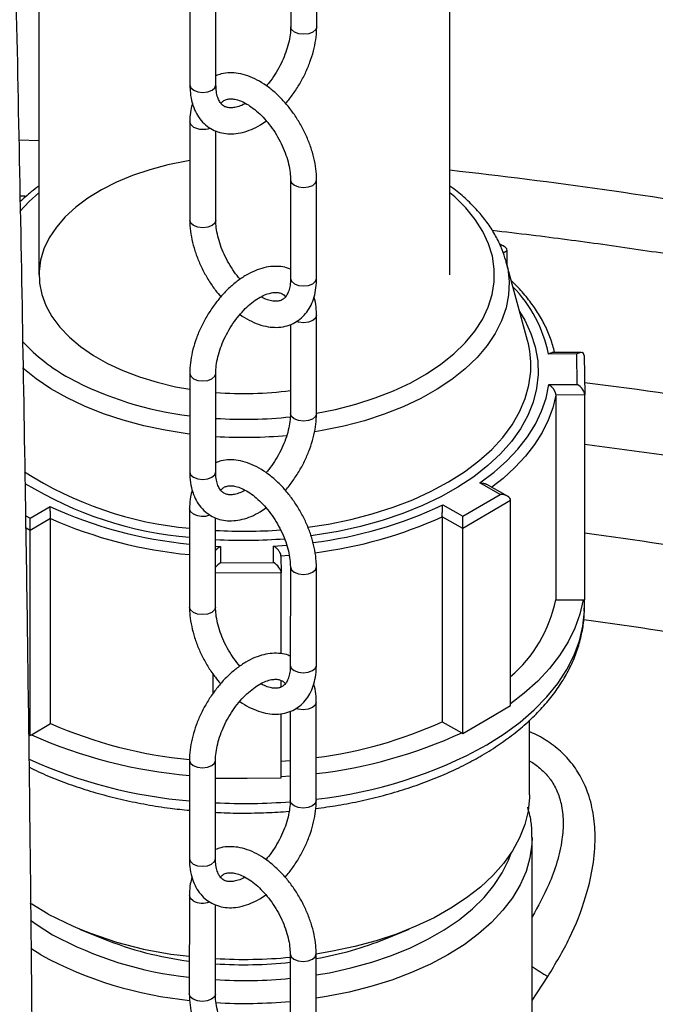
# Model space of a CAD drawing. Units: millimetres. Extents: x 0 to 1277, y 0 to 297.
# Drawn here: x 102 to 108, y 156 to 165 of the extents above; entities that cross this region are included whole.
import ezdxf

# ---------------------------------------------------------------- set-up
doc = ezdxf.new("R2010")
doc.units = ezdxf.units.MM
doc.linetypes.add('SLD-Sólida', pattern=[0])

msp = doc.modelspace()

# ---------------------------------------------------------------- linework, layer by layer
at = {"color": 7, "linetype": 'SLD-Sólida', "lineweight": 25}
for p, q in [((105.8138, 162.4754), (105.8138, 195.7125)), ((102.0638, 179.0988), (102.0638, 162.4754)), ((104.5979, 164.74), (104.5985, 165.6379)), ((104.3609, 165.5549), (104.3604, 164.7401)), ((103.4417, 165.1075), (103.4412, 164.2096)), ((103.6787, 164.2094), (103.6792, 165.1074)), ((103.4406, 163.8732), (103.4401, 162.9752)), ((103.6776, 162.9751), (103.6781, 163.7899)), ((104.3599, 163.3418), (104.3593, 162.4439)), ((104.5968, 162.4437), (104.5974, 163.3417)), ((106.3071, 162.7359), (106.2653, 162.7597)), ((106.3357, 162.5616), (106.3357, 162.6965)), ((106.5206, 161.8779), (106.3245, 162.6029)), ((104.5957, 161.2094), (104.5963, 162.1073)), ((104.3587, 162.0244), (104.3582, 161.2095)), ((106.9706, 161.7552), (106.7119, 161.754)), ((107.0097, 161.7679), (106.7475, 161.7666)), ((106.9745, 161.4757), (106.9706, 161.7552)), ((107.0383, 161.7392), (107.0433, 161.381)), ((103.4395, 161.5769), (103.439, 160.679)), ((103.6765, 160.6788), (103.677, 161.5768)), ((106.7158, 161.4745), (106.9745, 161.4757)), ((107.0433, 161.381), (106.7782, 161.3798)), ((106.7782, 161.3798), (106.7782, 159.5093)), ((107.0433, 159.5105), (107.0433, 161.381)), ((106.271, 160.4725), (106.0866, 160.5772)), ((106.3389, 160.4567), (106.1514, 160.5632)), ((105.9315, 160.2733), (106.271, 160.4725)), ((106.3674, 160.4173), (105.9323, 160.162)), ((106.3674, 158.5468), (106.3674, 160.4173)), ((101.9833, 160.255), (102.1648, 160.3614)), ((103.4384, 160.3426), (103.4379, 159.4446)), ((105.7471, 160.3781), (105.9315, 160.2733)), ((102.17, 160.2527), (101.9841, 160.1436)), ((102.17, 158.3822), (102.17, 160.2527)), ((103.6754, 159.4445), (103.6759, 160.2593)), ((105.7433, 160.2693), (105.7433, 158.3988)), ((105.9323, 160.162), (105.7433, 160.2693)), ((101.9841, 158.2731), (101.9841, 160.1436)), ((105.9323, 158.2915), (105.9323, 160.162)), ((103.7191, 159.9982), (103.7212, 159.8488)), ((104.2052, 159.8511), (104.2031, 160.0004)), ((103.7212, 159.8488), (104.2052, 159.8511)), ((104.2718, 159.9094), (104.2739, 159.7564)), ((104.2739, 159.0194), (104.2739, 159.7564)), ((104.3577, 159.8112), (104.3571, 158.9133)), ((104.5946, 158.9131), (104.5952, 159.8111)), ((106.7782, 159.5093), (107.0277, 159.5104)), ((107.0277, 159.5104), (107.0433, 159.5105)), ((107.0409, 159.4432), (107.0409, 159.5105)), ((107.0408, 159.436), (107.0409, 159.4432)), ((103.6514, 158.8356), (103.6514, 158.6569)), ((103.6535, 158.6598), (103.6535, 158.8325)), ((104.2739, 158.7163), (104.2739, 158.7754)), ((104.3565, 158.4938), (104.356, 157.6789)), ((104.5935, 157.6788), (104.5941, 158.5768)), ((106.1499, 158.4191), (106.3674, 158.5468)), ((104.2739, 157.8859), (104.2739, 158.4724)), ((105.9323, 158.2915), (106.1499, 158.4191)), ((106.5388, 157.7309), (106.5388, 158.4119)), ((101.995, 158.2795), (102.17, 158.3822)), ((105.7433, 158.3988), (105.9212, 158.2978)), ((101.9727, 158.2796), (101.9841, 158.2731)), ((101.9841, 158.2731), (101.995, 158.2795)), ((105.9212, 158.2978), (105.9323, 158.2915)), ((103.4373, 158.0463), (103.4368, 157.1484)), ((103.6743, 157.1482), (103.6748, 158.0462)), ((104.2718, 158.0389), (104.3562, 158.0454)), ((103.6747, 157.8831), (103.9637, 157.8844)), ((103.9637, 157.8844), (104.2739, 157.8859)), ((104.3562, 157.9007), (104.2738, 157.8949)), ((106.5638, 155.7479), (106.5638, 157.343)), ((103.4362, 156.812), (103.4357, 155.914)), ((103.6732, 155.9139), (103.6737, 156.7287)), ((102.435, 156.5065), (102.6518, 156.4177)), ((105.2257, 156.4177), (105.4426, 156.5065)), ((104.3555, 156.2807), (104.3549, 155.3827)), ((104.5924, 155.3826), (104.593, 156.2805))]:
    msp.add_line(p, q, dxfattribs=at)
at = {"color": 8, "linetype": 'SLD-Sólida', "lineweight": 25}
for p, q in [((102.0638, 163.6988), (101.8836, 163.7044)), ((106.3357, 162.6965), (106.3002, 162.6757)), ((101.9444, 160.2771), (101.9833, 160.255)), ((101.9841, 160.1436), (101.9461, 160.1652)), ((103.6757, 160.0004), (103.7191, 159.9982)), ((104.2031, 160.0004), (104.3242, 160.0086)), ((104.3471, 159.9151), (104.2718, 159.9094)), ((104.2739, 159.7564), (103.6756, 159.7536)), ((102.0826, 156.2715), (101.9896, 156.328)), ((106.5638, 155.8537), (106.7064, 156.0732))]:
    msp.add_line(p, q, dxfattribs=at)
at = {"color": 8, "linetype": 'SLD-Sólida', "lineweight": 25, "flags": 128}
for points in [[(104.5979, 164.7399), (104.5889, 164.7138), (104.5631, 164.6915), (104.5246, 164.6767), (104.4791, 164.6715), (104.4337, 164.6767), (104.3952, 164.6916), (104.3694, 164.7139), (104.3604, 164.7401), (104.3604, 164.7404)], [(103.4412, 164.2096), (103.4412, 164.2095), (103.4502, 164.1833), (103.4759, 164.161), (103.5145, 164.1461), (103.5599, 164.1409), (103.6054, 164.1461), (103.6439, 164.1609), (103.6696, 164.1832), (103.6787, 164.2094)], [(103.4754, 163.8246), (103.4497, 163.8469), (103.4406, 163.8731), (103.4406, 163.8732)], [(104.3599, 163.3417), (104.3689, 163.3156), (104.3946, 163.2933)], [(104.3946, 163.2933), (104.4332, 163.2784), (104.4786, 163.2732), (104.5241, 163.2784), (104.5626, 163.2932), (104.5883, 163.3155), (104.5974, 163.3417), (104.5974, 163.3417)], [(102.0638, 163.2257), (101.975, 163.1457), (101.8891, 163.0537)], [(104.5957, 161.2141), (104.7703, 161.2489), (104.9548, 161.2962), (105.1314, 161.3526), (105.2986, 161.4179), (105.4552, 161.4914), (105.5999, 161.5726), (105.7316, 161.6609), (105.8493, 161.7555), (105.952, 161.8558), (106.039, 161.961), (106.1095, 162.0701), (106.1631, 162.1825), (106.1992, 162.2971), (106.2176, 162.4131), (106.2182, 162.5297), (106.201, 162.6457), (106.1661, 162.7605), (106.1137, 162.873), (106.0443, 162.9824), (105.9585, 163.0879), (105.8568, 163.1885), (105.8138, 163.2257)], [(103.4748, 162.9267), (103.4491, 162.9489), (103.4401, 162.9752), (103.4401, 162.9752)], [(103.6776, 162.9751), (103.6776, 162.9751), (103.6685, 162.9488), (103.6428, 162.9266), (103.6043, 162.9118), (103.5588, 162.9065), (103.5134, 162.9118), (103.4748, 162.9267)], [(106.3245, 162.6029), (106.3401, 162.5337), (106.353, 162.414), (106.3479, 162.2941), (106.3251, 162.1749), (106.2845, 162.0572), (106.2266, 161.942), (106.1518, 161.8302), (106.0606, 161.7224), (105.9536, 161.6196), (105.8318, 161.5224), (105.6959, 161.4317), (105.547, 161.348), (105.3862, 161.272), (105.2147, 161.2043), (105.0338, 161.1454), (104.8447, 161.0957), (104.649, 161.0555), (104.5797, 161.0438)], [(104.3593, 162.4439), (104.3593, 162.4439), (104.3683, 162.4176), (104.3941, 162.3953)], [(104.3941, 162.3953), (104.4326, 162.3805), (104.4781, 162.3752), (104.5235, 162.3804), (104.562, 162.3953), (104.5878, 162.4175), (104.5968, 162.4437)], [(104.5963, 162.1073), (104.5872, 162.0811), (104.5615, 162.0589), (104.523, 162.044), (104.4775, 162.0388), (104.4321, 162.0441), (104.4108, 162.0507)], [(106.4489, 162.143), (106.4958, 162.0642), (106.5526, 161.9423), (106.5921, 161.8182), (106.6138, 161.6926), (106.6178, 161.5665), (106.604, 161.4405), (106.5724, 161.3156), (106.5233, 161.1927), (106.457, 161.0724), (106.3739, 160.9557), (106.2747, 160.8432), (106.1599, 160.7359), (106.0303, 160.6342), (105.8868, 160.539), (105.7303, 160.4509), (105.5619, 160.3704), (105.3827, 160.2981), (105.1939, 160.2345), (104.9967, 160.18), (104.7925, 160.135), (104.5826, 160.0997), (104.5461, 160.0946)], [(103.4392, 161.024), (103.4168, 161.0268), (103.2161, 161.0577), (103.0207, 161.0985), (102.8321, 161.1489), (102.6517, 161.2084), (102.4808, 161.2766), (102.3208, 161.3531), (102.1727, 161.4372), (102.0377, 161.5284), (101.9167, 161.6259), (101.9149, 161.6275)], [(103.4395, 161.5767), (103.4486, 161.5506), (103.4743, 161.5284), (103.5128, 161.5135), (103.5583, 161.5083), (103.6037, 161.5135), (103.6422, 161.5283), (103.668, 161.5506), (103.677, 161.5766)], [(104.5177, 160.1741), (104.7045, 160.2028), (104.9082, 160.2443), (105.1053, 160.2953), (105.2944, 160.3555), (105.4743, 160.4245), (105.6436, 160.5019), (105.8013, 160.5871), (105.9463, 160.6795), (106.0776, 160.7785), (106.1943, 160.8834), (106.2955, 160.9935), (106.3807, 161.1081), (106.4492, 161.2264), (106.5005, 161.3475), (106.5344, 161.4706), (106.5505, 161.5949), (106.5515, 161.6174)], [(106.7782, 161.3798), (106.7507, 161.264), (106.709, 161.1496), (106.6534, 161.0373), (106.5841, 160.9275), (106.5016, 160.8208), (106.4061, 160.7177), (106.2982, 160.6188), (106.1962, 160.5377)], [(104.5957, 161.2094), (104.5867, 161.1832), (104.5609, 161.1609), (104.5224, 161.1461), (104.477, 161.1409), (104.4315, 161.1461), (104.393, 161.161), (104.3672, 161.1833), (104.3582, 161.2095), (104.3582, 161.2098)], [(103.439, 160.679), (103.439, 160.6789), (103.448, 160.6527), (103.4738, 160.6304), (103.5123, 160.6155), (103.5577, 160.6103), (103.6032, 160.6155), (103.6417, 160.6304), (103.6674, 160.6526), (103.6765, 160.6788)], [(103.4732, 160.294), (103.4475, 160.3163), (103.4384, 160.3426), (103.4384, 160.3426)], [(104.3577, 159.8111), (104.3667, 159.785), (104.3925, 159.7627)], [(104.3925, 159.7627), (104.431, 159.7478), (104.4764, 159.7426), (104.5219, 159.7478), (104.5604, 159.7626), (104.5861, 159.7849), (104.5952, 159.8111), (104.5952, 159.8111)], [(103.4727, 159.3961), (103.4469, 159.4183), (103.4379, 159.4446), (103.4379, 159.4446)], [(103.6754, 159.4445), (103.6754, 159.4445), (103.6663, 159.4183), (103.6406, 159.396), (103.6021, 159.3812), (103.5566, 159.376), (103.5112, 159.3812), (103.4727, 159.3961)], [(106.1499, 158.1872), (106.3081, 158.2873), (106.4527, 158.394), (106.583, 158.5068), (106.6981, 158.6249), (106.7974, 158.7477), (106.8803, 158.8745), (106.9464, 159.0046), (106.9952, 159.1372), (107.0266, 159.2715), (107.0402, 159.4068), (107.0408, 159.436)], [(104.3571, 158.9133), (104.3571, 158.9133), (104.3662, 158.887), (104.3919, 158.8648)], [(104.3919, 158.8648), (104.4304, 158.8499), (104.4759, 158.8446), (104.5213, 158.8498), (104.5598, 158.8647), (104.5856, 158.8869), (104.5946, 158.9131)], [(104.5941, 158.5767), (104.585, 158.5505), (104.5593, 158.5283), (104.5208, 158.5134), (104.4753, 158.5082), (104.4299, 158.5135), (104.4086, 158.5201)], [(103.4373, 158.0461), (103.4464, 158.0201), (103.4721, 157.9978), (103.5106, 157.9829), (103.5561, 157.9777), (103.6015, 157.9829), (103.6401, 157.9977), (103.6658, 158.02), (103.6748, 158.046)], [(104.5935, 157.6788), (104.5845, 157.6526), (104.5587, 157.6303), (104.5202, 157.6155), (104.4748, 157.6103), (104.4293, 157.6155), (104.3908, 157.6304), (104.3651, 157.6527), (104.356, 157.6789), (104.356, 157.6792)], [(106.5638, 157.3411), (106.5615, 157.2804), (106.5436, 157.1556), (106.5079, 157.032), (106.4546, 156.9106), (106.3842, 156.7922), (106.297, 156.6775), (106.1938, 156.5673), (106.0751, 156.4625), (105.9419, 156.3636), (105.7949, 156.2715), (105.6353, 156.1867), (105.4641, 156.1097), (105.2825, 156.0412), (105.0917, 155.9816), (104.893, 155.9313), (104.6878, 155.8906), (104.5927, 155.8754)], [(103.4368, 157.1484), (103.4368, 157.1484), (103.4458, 157.1221), (103.4716, 157.0998), (103.5101, 157.085), (103.5555, 157.0797), (103.601, 157.0849), (103.6395, 157.0998), (103.6652, 157.122), (103.6743, 157.1482)], [(104.5929, 156.0875), (104.7136, 156.1085), (104.9101, 156.1514), (105.0997, 156.2036), (105.2809, 156.265), (105.4524, 156.3351), (105.613, 156.4132), (105.7616, 156.499), (105.897, 156.5917), (106.0183, 156.6907), (106.1246, 156.7953), (106.2152, 156.9047), (106.2894, 157.0182), (106.3466, 157.1349), (106.3706, 157.1999)], [(103.471, 156.7634), (103.4453, 156.7857), (103.4362, 156.812), (103.4362, 156.812)], [(101.986, 156.5877), (102.0466, 156.5445), (102.1887, 156.4552)], [(104.3555, 156.2805), (104.3645, 156.2544), (104.3903, 156.2321)], [(104.3903, 156.2321), (104.4288, 156.2172), (104.4742, 156.212), (104.5197, 156.2172), (104.5582, 156.232), (104.5839, 156.2543), (104.593, 156.2805), (104.593, 156.2805)], [(103.4705, 155.8655), (103.4447, 155.8878), (103.4357, 155.914), (103.4357, 155.914)], [(103.6732, 155.9139), (103.6732, 155.9139), (103.6641, 155.8877), (103.6384, 155.8654), (103.5999, 155.8506), (103.5544, 155.8454), (103.509, 155.8506), (103.4705, 155.8655)]]:
    msp.add_lwpolyline(points, dxfattribs=at)
at = {"color": 7, "linetype": 'SLD-Sólida', "lineweight": 25, "flags": 128}
for points in [[(103.4404, 163.5188), (103.4099, 163.5138), (103.2388, 163.4795), (103.0742, 163.4358), (102.9176, 163.3831), (102.7707, 163.322), (102.6346, 163.2529), (102.5107, 163.1766), (102.4001, 163.0938), (102.3039, 163.0052), (102.2229, 162.9116), (102.158, 162.814), (102.1097, 162.7132), (102.0785, 162.6102), (102.0646, 162.5059), (102.0683, 162.4013), (102.0894, 162.2975), (102.1278, 162.1952), (102.183, 162.0956), (102.2547, 161.9996), (102.3421, 161.908), (102.4444, 161.8217), (102.5607, 161.7415), (102.6898, 161.6681), (102.8306, 161.6023), (102.9818, 161.5446), (103.1418, 161.4957), (103.3093, 161.4558), (103.4394, 161.4321)], [(106.0866, 160.5772), (106.2158, 160.6749), (106.3317, 160.778), (106.4336, 160.8858), (106.521, 160.9979), (106.5932, 161.1135), (106.65, 161.2319), (106.691, 161.3525), (106.7158, 161.4745)], [(107.0277, 159.5104), (106.9986, 159.3806), (106.9531, 159.2523), (106.8915, 159.1263), (106.8142, 159.0032), (106.7214, 158.8837), (106.6138, 158.7684), (106.4919, 158.658), (106.3674, 158.5611)], [(106.5388, 157.7309), (106.5384, 157.7067), (106.5261, 157.5828), (106.4961, 157.46), (106.4486, 157.339), (106.384, 157.2207), (106.3026, 157.1059), (106.2051, 156.9953), (106.0922, 156.8898), (105.9645, 156.79), (105.823, 156.6966), (105.6686, 156.6103), (105.5024, 156.5317), (105.3255, 156.4613), (105.1392, 156.3995), (104.9446, 156.3468), (104.7432, 156.3036), (104.593, 156.2782)], [(102.1472, 156.6431), (101.9977, 156.7323), (101.9844, 156.7409)]]:
    msp.add_lwpolyline(points, dxfattribs=at)
at = {"color": 8, "linetype": 'SLD-Sólida', "lineweight": 25}
for centre, radius, start, end in [((103.5601, 163.9903), 0.186, 242.91239, 290.35823), ((100.7168, 117.455), 46.2568, 80.15649, 83.67379), ((105.5267, 161.5205), 1.208, 11.14206, 44.50671), ((103.144, 163.0046), 1.6744, 222.75954, 241.25075), ((103.8063, 164.279), 3.1104, 241.84404, 263.22336), ((100.8234, 112.1091), 49.7724, 79.26607, 82.82306), ((103.9386, 165.0885), 3.9302, 266.18047, 276.14063), ((103.9387, 165.1564), 4.1626, 266.39127, 275.33985), ((100.8336, 112.2883), 49.0348, 79.31778, 82.72471), ((103.7318, 163.4865), 3.3349, 237.32297, 264.95125), ((103.7332, 163.522), 3.453, 238.64597, 265.10082), ((103.8248, 163.9999), 3.9993, 245.47556, 264.45319), ((103.5579, 160.4597), 0.186, 242.91239, 290.35823), ((104.1012, 163.8337), 3.8276, 276.94446, 295.46765), ((103.8079, 163.9573), 4.0505, 246.14828, 264.76229), ((104.0745, 163.9488), 4.0403, 277.24591, 294.39652), ((103.9387, 164.6517), 4.515, 266.6619, 274.16794), ((100.843, 113.8688), 46.663, 78.9027, 82.3644), ((103.9387, 164.6815), 4.6271, 266.74243, 274.51594), ((100.8776, 114.7314), 45.0205, 78.57201, 82.13928), ((104.1465, 161.7967), 4.1282, 276.21621, 299.03069), ((103.8091, 162.0999), 4.4396, 245.6001, 265.19397), ((103.9387, 163.0072), 5.3548, 267.17286, 274.48074), ((103.5557, 156.9291), 0.186, 242.91239, 290.35823), ((103.7919, 159.4044), 3.3568, 241.4705, 263.90965), ((103.7848, 159.4013), 3.5627, 241.46036, 264.40071), ((110.0048, 161.421), 6.2832, 236.79308, 238.3346), ((103.9387, 160.2979), 4.2612, 266.42836, 275.61076), ((103.9387, 160.3535), 4.5258, 266.69583, 275.28069)]:
    msp.add_arc(centre, radius, start, end, dxfattribs=at)
at = {"color": 7, "linetype": 'SLD-Sólida', "lineweight": 25}
for centre, radius, start, end in [((105.662, 161.6442), 0.8898, 358.27605, 15.23117), ((103.9385, 164.6133), 3.2203, 265.34069, 277.49098), ((105.5344, 159.7695), 1.2707, 310.96204, 348.18398), ((103.8283, 162.1655), 4.1308, 246.331, 264.56546), ((104.0988, 161.9937), 3.9532, 277.19234, 294.58221), ((103.8214, 162.3835), 4.4921, 246.00957, 265.09425), ((104.0831, 162.2906), 4.3956, 276.67091, 294.7197), ((103.773, 159.737), 3.495, 242.27855, 264.46515), ((103.8321, 159.3543), 3.165, 248.10381, 262.80726), ((103.8392, 159.3817), 3.193, 248.16869, 262.74237), ((104.0584, 159.3209), 3.1291, 279.8362, 291.9032), ((104.0666, 159.292), 3.0992, 279.77767, 291.96173), ((103.9387, 160.7103), 4.4804, 266.60506, 275.33727), ((103.9386, 160.0108), 3.8298, 266.02831, 276.24811), ((103.9386, 160.013), 3.832, 266.03129, 276.24512)]:
    msp.add_arc(centre, radius, start, end, dxfattribs=at)
for centre, major_axis, ratio, start_param, end_param in [((106.2392, 162.6961), (0.0964, 0.0007), 0.577382, 6.279162, 7.481704), ((106.9706, 161.6995), (0.0599, 0.061), 0.515249, 5.799806, 7.370602), ((106.9745, 161.4201), (0.0612, -0.0601), 0.520058, 0.471999, 2.042795), ((106.271, 160.4168), (0.0964, 0.0007), 0.577382, 6.279162, 7.849958), ((101.9833, 160.1993), (-0.0005, 0.0787), 0.006969, 3.92704, 5.497836), ((105.9315, 160.2176), (-0.0005, 0.0787), 0.006969, 3.92704, 5.497836), ((103.7212, 159.7932), (0.0599, 0.061), 0.515249, 1.087417, 1.826587), ((104.2052, 159.7954), (0.0612, -0.0601), 0.520058, 0.471999, 2.042795)]:
    msp.add_ellipse(centre, major_axis=major_axis, ratio=ratio, start_param=start_param, end_param=end_param, dxfattribs=at)
for points, knots in [([(102.0282, 148.8011), (102.0282, 149.1009), (102.0282, 149.6853), (102.0281, 150.5379), (102.0267, 151.342), (102.0244, 152.0972), (102.0215, 152.8038), (102.0181, 153.4624), (102.0144, 154.0585), (102.0106, 154.5951), (102.0068, 155.0749), (102.003, 155.5158), (101.9993, 155.9183), (101.9957, 156.291), (101.9889, 156.9533), (101.9778, 157.9262), (101.9606, 159.2215), (101.9298, 161.2769), (101.8789, 164.0799), (101.7802, 168.5439), (101.6507, 173.44), (101.5411, 177.1526), (101.4933, 178.7695)], [0, 0, 0, 0, 0.029696, 0.057879, 0.084458, 0.109429, 0.132811, 0.154618, 0.174867, 0.192069, 0.20798, 0.22261, 0.235964, 0.248062, 0.25973, 0.301963, 0.345071, 0.38902, 0.507354, 0.625685, 0.836991, 1, 1, 1, 1]), ([(104.3604, 164.7401), (104.3601, 164.7282), (104.3594, 164.6933), (104.3509, 164.6296), (104.3313, 164.5493), (104.3019, 164.4664), (104.2635, 164.3835), (104.2168, 164.304), (104.1745, 164.2426), (104.1468, 164.2116), (104.1386, 164.2024)], [0, 0, 0, 0, 0.073646, 0.215487, 0.3585, 0.502672, 0.647711, 0.79321, 0.938729, 1, 1, 1, 1]), ([(104.3137, 164.0404), (104.3145, 164.0412), (104.3397, 164.0676), (104.3839, 164.1278), (104.4444, 164.2195), (104.4958, 164.3172), (104.5381, 164.4179), (104.57, 164.5201), (104.5904, 164.6199), (104.5974, 164.6929), (104.5978, 164.7317), (104.5979, 164.74)], [0, 0, 0, 0, 0.004582, 0.142332, 0.279791, 0.417215, 0.554852, 0.692954, 0.831829, 0.964013, 1, 1, 1, 1]), ([(104.5974, 163.3417), (104.597, 163.359), (104.596, 163.4085), (104.5848, 163.4933), (104.5605, 163.5951), (104.5252, 163.697), (104.4799, 163.797), (104.4255, 163.8931), (104.3631, 163.9837), (104.2938, 164.0669), (104.2187, 164.1411), (104.1388, 164.2047), (104.0553, 164.2563), (103.9696, 164.2941), (103.8861, 164.3159), (103.8049, 164.3217), (103.7353, 164.3151), (103.6947, 164.2989), (103.6787, 164.2925)], [0, 0, 0, 0, 0.035928, 0.102452, 0.16879, 0.234909, 0.300839, 0.366685, 0.432579, 0.498623, 0.564959, 0.631731, 0.699031, 0.766805, 0.834439, 0.894129, 0.958229, 1, 1, 1, 1]), ([(103.4412, 164.2096), (103.4415, 164.1924), (103.4426, 164.1431), (103.4544, 164.0659), (103.4805, 163.9852), (103.519, 163.9144), (103.5681, 163.8558), (103.6286, 163.8097), (103.6959, 163.7789), (103.7679, 163.763), (103.8435, 163.7616), (103.9221, 163.7742), (104.0028, 163.8016), (104.0758, 163.837), (104.1204, 163.8685), (104.1385, 163.8813)], [0, 0, 0, 0, 0.047163, 0.135415, 0.22344, 0.300557, 0.383309, 0.462822, 0.540086, 0.616677, 0.694149, 0.77396, 0.856675, 0.941806, 1, 1, 1, 1]), ([(103.9475, 164.0413), (103.9407, 164.0373), (103.9147, 164.0221), (103.8733, 164.0082), (103.8268, 163.9991), (103.789, 164.0009), (103.7586, 164.0104), (103.7342, 164.0272), (103.7119, 164.0553), (103.6938, 164.0948), (103.6811, 164.1457), (103.6795, 164.1887), (103.6787, 164.2094)], [0, 0, 0, 0, 0.036196, 0.138961, 0.241591, 0.345856, 0.456714, 0.585264, 0.692845, 0.793277, 0.90042, 1, 1, 1, 1]), ([(103.7244, 164.042), (103.7312, 164.0493), (103.7465, 164.0658), (103.7724, 164.0775), (103.8073, 164.0835), (103.8503, 164.08), (103.9014, 164.0653), (103.9591, 164.0375), (104.0191, 163.9975), (104.0795, 163.9459), (104.1383, 163.8839), (104.1935, 163.813), (104.243, 163.7353), (104.2853, 163.6534), (104.319, 163.5698), (104.343, 163.4875), (104.3574, 163.4099), (104.3591, 163.3641), (104.3599, 163.3418)], [0, 0, 0, 0, 0.059349, 0.134138, 0.197698, 0.256809, 0.319891, 0.381254, 0.442453, 0.503997, 0.566061, 0.628574, 0.691379, 0.754294, 0.817095, 0.87956, 0.941506, 1, 1, 1, 1]), ([(103.4646, 164.0427), (103.4589, 164.0221), (103.4457, 163.9747), (103.4411, 163.9163), (103.4407, 163.8796), (103.4406, 163.8732)], [0, 0, 0, 0, 0.386134, 0.892248, 1, 1, 1, 1]), ([(102.0638, 163.2854), (102.0401, 163.2684), (101.9783, 163.2239), (101.9258, 163.1747), (101.8934, 163.1443)], [0, 0, 0, 0, 0.383094, 1, 1, 1, 1]), ([(106.3224, 162.6068), (106.3127, 162.6395), (106.2914, 162.7113), (106.2402, 162.819), (106.1727, 162.9298), (106.0901, 163.037), (105.9927, 163.1395), (105.9005, 163.2228), (105.8363, 163.2692), (105.8138, 163.2854)], [0, 0, 0, 0, 0.12881, 0.282783, 0.438275, 0.595398, 0.753995, 0.913739, 1, 1, 1, 1]), ([(101.8925, 163.1971), (101.9001, 163.197), (101.9196, 163.1966), (101.9391, 163.1958), (101.9509, 163.1953)], [0, 0, 0, 0, 0.392253, 1, 1, 1, 1]), ([(103.4401, 162.9752), (103.4404, 162.9579), (103.4414, 162.9084), (103.4526, 162.8236), (103.4769, 162.7218), (103.5122, 162.6199), (103.5575, 162.5199), (103.612, 162.424), (103.6676, 162.3417), (103.7073, 162.2956), (103.7237, 162.2765)], [0, 0, 0, 0, 0.075035, 0.213971, 0.352517, 0.490606, 0.6283, 0.765819, 0.903438, 1, 1, 1, 1]), ([(103.8989, 162.4356), (103.8806, 162.4582), (103.8435, 162.504), (103.7944, 162.5817), (103.7521, 162.6635), (103.7184, 162.7471), (103.6944, 162.8294), (103.68, 162.907), (103.6784, 162.9528), (103.6776, 162.9751)], [0, 0, 0, 0, 0.141762, 0.286884, 0.432258, 0.57737, 0.721704, 0.86484, 1, 1, 1, 1]), ([(106.1983, 162.8834), (106.3174, 162.8696), (106.6551, 162.8305), (107.2079, 162.7566), (107.856, 162.6617), (108.3629, 162.5817), (108.6521, 162.5306), (108.7284, 162.5172)], [0, 0, 0, 0, 0.1396329, 0.3958799, 0.6520935, 0.9082706, 1, 1, 1, 1]), ([(104.3594, 162.527), (104.3531, 162.53), (104.3251, 162.5436), (104.2692, 162.5532), (104.194, 162.5555), (104.1154, 162.5426), (104.0346, 162.5156), (103.9527, 162.4743), (103.8718, 162.4196), (103.7937, 162.3527), (103.7204, 162.2755), (103.6531, 162.1898), (103.5931, 162.0973), (103.5416, 161.9997), (103.4993, 161.899), (103.4674, 161.7968), (103.447, 161.697), (103.4401, 161.624), (103.4396, 161.5852), (103.4395, 161.5769)], [0, 0, 0, 0, 0.016845, 0.075494, 0.134816, 0.195931, 0.259268, 0.324455, 0.39065, 0.457029, 0.523225, 0.589204, 0.655042, 0.720864, 0.786788, 0.852934, 0.919451, 0.982763, 1, 1, 1, 1]), ([(103.8988, 162.1145), (103.8988, 162.1145), (103.9256, 162.0931), (103.9823, 162.0615), (104.0678, 162.0225), (104.1513, 162.0012), (104.2327, 161.9948), (104.3098, 162.0041), (104.3822, 162.0297), (104.4452, 162.0693), (104.4977, 162.121), (104.5394, 162.1833), (104.5705, 162.2553), (104.5902, 162.336), (104.5964, 162.4006), (104.5967, 162.4373), (104.5968, 162.4437)], [0, 0, 0, 0, 0.000149, 0.088033, 0.176536, 0.264856, 0.342803, 0.426507, 0.506866, 0.584585, 0.661296, 0.738424, 0.817589, 0.899609, 0.982378, 1, 1, 1, 1]), ([(104.3593, 162.4439), (104.359, 162.4325), (104.3583, 162.3994), (104.3506, 162.3518), (104.335, 162.3067), (104.3148, 162.2742), (104.2915, 162.2522), (104.265, 162.2392), (104.2301, 162.2334), (104.1871, 162.2371), (104.1399, 162.2497), (104.1051, 162.2678), (104.09, 162.2756)], [0, 0, 0, 0, 0.053994, 0.156778, 0.259416, 0.363557, 0.473968, 0.601374, 0.709651, 0.810348, 0.91781, 1, 1, 1, 1]), ([(106.7679, 161.7667), (106.7677, 161.7681), (106.7594, 161.811), (106.7329, 161.8947), (106.6821, 162.0162), (106.6152, 162.135), (106.5331, 162.2505), (106.4527, 162.3462), (106.3945, 162.4013), (106.3737, 162.4211)], [0, 0, 0, 0, 0.00589, 0.1832942, 0.3611264, 0.5397246, 0.7191422, 0.8993021, 1, 1, 1, 1]), ([(103.677, 161.5768), (103.6773, 161.5887), (103.678, 161.6236), (103.6865, 161.6873), (103.7061, 161.7676), (103.7355, 161.8506), (103.774, 161.9333), (103.8205, 162.0132), (103.8736, 162.0877), (103.9313, 162.1542), (103.9917, 162.2109), (104.0523, 162.2562), (104.1107, 162.289), (104.1642, 162.3092), (104.2106, 162.3176), (104.2485, 162.3162), (104.2787, 162.306), (104.299, 162.2943), (104.3102, 162.2789), (104.3131, 162.2749)], [0, 0, 0, 0, 0.031786, 0.093005, 0.15473, 0.216955, 0.279554, 0.342352, 0.405159, 0.46772, 0.529849, 0.591376, 0.652209, 0.712452, 0.772617, 0.83374, 0.898728, 0.974088, 1, 1, 1, 1]), ([(104.5963, 162.1073), (104.5958, 162.1245), (104.5946, 162.1737), (104.588, 162.2304), (104.5756, 162.2662), (104.5728, 162.2742)], [0, 0, 0, 0, 0.292959, 0.841156, 1, 1, 1, 1]), ([(106.7119, 161.754), (106.712, 161.754), (106.7137, 161.7551), (106.7171, 161.7571), (106.722, 161.7597), (106.7269, 161.762), (106.7319, 161.7639), (106.7371, 161.7654), (106.7423, 161.7663), (106.7458, 161.7667), (106.7474, 161.7666), (106.7475, 161.7666)], [0, 0, 0, 0, 0.005534, 0.138283, 0.271494, 0.406166, 0.541359, 0.691724, 0.842937, 0.997103, 1, 1, 1, 1]), ([(106.7158, 161.4745), (106.7159, 161.4745), (106.7176, 161.4734), (106.721, 161.4712), (106.726, 161.4675), (106.731, 161.4635), (106.7362, 161.459), (106.7414, 161.4539), (106.7467, 161.4481), (106.7519, 161.4419), (106.7565, 161.4359), (106.7604, 161.4301), (106.7637, 161.4248), (106.7668, 161.4192), (106.7701, 161.4126), (106.7733, 161.4049), (106.7756, 161.3977), (106.7772, 161.3906), (106.7781, 161.385), (106.7782, 161.3811), (106.7782, 161.3798)], [0, 0, 0, 0, 0.002415, 0.060336, 0.118458, 0.177219, 0.236206, 0.301814, 0.367791, 0.435056, 0.502836, 0.552257, 0.601951, 0.652614, 0.703669, 0.776902, 0.851423, 0.887997, 0.962223, 1, 1, 1, 1]), ([(104.3582, 161.2095), (104.358, 161.1976), (104.3572, 161.1628), (104.3487, 161.099), (104.3291, 161.0187), (104.2997, 160.9358), (104.2613, 160.8529), (104.2146, 160.7734), (104.1723, 160.712), (104.1446, 160.681), (104.1365, 160.6718)], [0, 0, 0, 0, 0.0736463, 0.2154869, 0.3584996, 0.5026722, 0.6477106, 0.79321, 0.9387287, 1, 1, 1, 1]), ([(104.3115, 160.5098), (104.3123, 160.5106), (104.3375, 160.537), (104.3817, 160.5972), (104.4422, 160.6889), (104.4937, 160.7866), (104.5359, 160.8873), (104.5678, 160.9895), (104.5882, 161.0893), (104.5952, 161.1623), (104.5956, 161.2011), (104.5957, 161.2094)], [0, 0, 0, 0, 0.004582, 0.142332, 0.279791, 0.417215, 0.554852, 0.692954, 0.831829, 0.964013, 1, 1, 1, 1]), ([(104.5952, 159.8111), (104.5948, 159.8285), (104.5938, 159.8779), (104.5826, 159.9627), (104.5583, 160.0645), (104.523, 160.1664), (104.4777, 160.2664), (104.4233, 160.3625), (104.3609, 160.4531), (104.2916, 160.5363), (104.2165, 160.6105), (104.1366, 160.6741), (104.0532, 160.7257), (103.9674, 160.7635), (103.884, 160.7853), (103.8027, 160.7911), (103.7331, 160.7845), (103.6925, 160.7683), (103.6765, 160.762)], [0, 0, 0, 0, 0.035928, 0.102452, 0.16879, 0.234909, 0.300839, 0.366685, 0.432579, 0.498623, 0.564959, 0.631731, 0.699031, 0.766805, 0.834439, 0.894129, 0.958229, 1, 1, 1, 1]), ([(103.439, 160.679), (103.4393, 160.6618), (103.4404, 160.6125), (103.4522, 160.5353), (103.4783, 160.4546), (103.5168, 160.3838), (103.5659, 160.3252), (103.6264, 160.2791), (103.6937, 160.2483), (103.7657, 160.2324), (103.8413, 160.231), (103.9199, 160.2436), (104.0006, 160.271), (104.0737, 160.3065), (104.1182, 160.3379), (104.1363, 160.3507)], [0, 0, 0, 0, 0.0471626, 0.1354153, 0.2234395, 0.3005571, 0.3833091, 0.4628217, 0.5400859, 0.6166767, 0.6941488, 0.7739604, 0.8566748, 0.9418056, 1, 1, 1, 1]), ([(103.9453, 160.5107), (103.9385, 160.5067), (103.9125, 160.4915), (103.8711, 160.4776), (103.8246, 160.4685), (103.7868, 160.4703), (103.7564, 160.4798), (103.732, 160.4966), (103.7097, 160.5247), (103.6917, 160.5642), (103.6789, 160.6151), (103.6773, 160.6581), (103.6765, 160.6788)], [0, 0, 0, 0, 0.036196, 0.138961, 0.241591, 0.345856, 0.456714, 0.585264, 0.692845, 0.793277, 0.90042, 1, 1, 1, 1]), ([(106.0866, 160.5772), (106.0867, 160.5772), (106.0893, 160.5773), (106.0943, 160.5773), (106.1016, 160.577), (106.1089, 160.5763), (106.1165, 160.5752), (106.1242, 160.5737), (106.132, 160.5715), (106.1397, 160.5688), (106.1462, 160.566), (106.15, 160.564), (106.1514, 160.5632)], [0, 0, 0, 0, 0.004431, 0.110717, 0.217372, 0.325198, 0.43344, 0.553831, 0.6749, 0.798332, 0.922709, 1, 1, 1, 1]), ([(103.4624, 160.5121), (103.4567, 160.4916), (103.4435, 160.4441), (103.4389, 160.3857), (103.4385, 160.349), (103.4384, 160.3426)], [0, 0, 0, 0, 0.386134, 0.892248, 1, 1, 1, 1]), ([(103.7222, 160.5114), (103.729, 160.5187), (103.7444, 160.5352), (103.7703, 160.547), (103.8051, 160.5529), (103.8481, 160.5495), (103.8992, 160.5347), (103.9569, 160.5069), (104.0169, 160.4669), (104.0773, 160.4153), (104.1361, 160.3533), (104.1913, 160.2824), (104.2408, 160.2048), (104.2831, 160.1228), (104.3168, 160.0392), (104.3408, 159.9569), (104.3552, 159.8793), (104.3569, 159.8335), (104.3577, 159.8112)], [0, 0, 0, 0, 0.059349, 0.134138, 0.197698, 0.256809, 0.319891, 0.381254, 0.442453, 0.503997, 0.566061, 0.628574, 0.691379, 0.754294, 0.817095, 0.87956, 0.941506, 1, 1, 1, 1]), ([(102.17, 160.2527), (102.17, 160.254), (102.17, 160.2579), (102.1699, 160.2636), (102.1698, 160.2711), (102.1696, 160.2788), (102.1693, 160.2872), (102.169, 160.2945), (102.1687, 160.3007), (102.1684, 160.3068), (102.1681, 160.3135), (102.1677, 160.3205), (102.1673, 160.3278), (102.1668, 160.3348), (102.1664, 160.3412), (102.166, 160.3469), (102.1656, 160.352), (102.1652, 160.3568), (102.1649, 160.3599), (102.1648, 160.3614), (102.1648, 160.3614)], [0, 0, 0, 0, 0.0365501, 0.1108012, 0.148577, 0.221768, 0.2963312, 0.3456429, 0.3953367, 0.4460948, 0.4971641, 0.5626402, 0.6286173, 0.6959974, 0.7637944, 0.8216958, 0.8798185, 0.9385958, 0.9975853, 1, 1, 1, 1]), ([(105.7433, 160.2693), (105.7433, 160.2726), (105.7434, 160.278), (105.7435, 160.2869), (105.7436, 160.2939), (105.7438, 160.3001), (105.7439, 160.3053), (105.7441, 160.3111), (105.7443, 160.3173), (105.7445, 160.3235), (105.7448, 160.3301), (105.745, 160.3371), (105.7454, 160.3444), (105.7457, 160.3514), (105.746, 160.3578), (105.7463, 160.3635), (105.7466, 160.3686), (105.7468, 160.3734), (105.747, 160.3765), (105.7471, 160.378), (105.7471, 160.3781)], [0, 0, 0, 0, 0.091925, 0.148473, 0.221784, 0.258873, 0.296287, 0.345602, 0.395659, 0.44606, 0.497133, 0.562613, 0.628594, 0.695978, 0.76378, 0.821685, 0.879811, 0.938592, 0.997585, 1, 1, 1, 1]), ([(103.6757, 159.962), (103.6771, 159.9637), (103.6802, 159.9675), (103.6855, 159.973), (103.6913, 159.9785), (103.6971, 159.9834), (103.7026, 159.9878), (103.708, 159.9915), (103.7134, 159.995), (103.7171, 159.9971), (103.719, 159.9981), (103.7191, 159.9982)], [0, 0, 0, 0, 0.1072472, 0.2419217, 0.3794602, 0.5178496, 0.6360397, 0.7546816, 0.8746597, 0.995071, 1, 1, 1, 1]), ([(104.2718, 159.9094), (104.2717, 159.912), (104.2714, 159.9172), (104.2688, 159.9284), (104.2636, 159.9408), (104.256, 159.9534), (104.2476, 159.9646), (104.2372, 159.9758), (104.2258, 159.9859), (104.2144, 159.9941), (104.207, 159.9984), (104.2032, 160.0004), (104.2031, 160.0004)], [0, 0, 0, 0, 0.073094, 0.148654, 0.296116, 0.395129, 0.496984, 0.628449, 0.763662, 0.879749, 0.997583, 1, 1, 1, 1]), ([(103.4379, 159.4446), (103.4382, 159.4273), (103.4392, 159.3778), (103.4505, 159.293), (103.4747, 159.1912), (103.51, 159.0893), (103.5553, 158.9893), (103.6098, 158.8934), (103.6654, 158.8111), (103.7051, 158.765), (103.7215, 158.746)], [0, 0, 0, 0, 0.075035, 0.213971, 0.352517, 0.490606, 0.6283, 0.765819, 0.903438, 1, 1, 1, 1]), ([(103.8967, 158.905), (103.8784, 158.9276), (103.8413, 158.9734), (103.7922, 159.0511), (103.7499, 159.1329), (103.7162, 159.2165), (103.6922, 159.2988), (103.6778, 159.3764), (103.6762, 159.4222), (103.6754, 159.4445)], [0, 0, 0, 0, 0.1417617, 0.2868838, 0.4322583, 0.5773695, 0.7217038, 0.8648402, 1, 1, 1, 1]), ([(106.1071, 158.0925), (106.1351, 158.1093), (106.216, 158.1579), (106.3412, 158.2439), (106.4779, 158.3522), (106.6014, 158.4671), (106.711, 158.5876), (106.8058, 158.7131), (106.8852, 158.8428), (106.9487, 158.9758), (106.9963, 159.111), (107.0265, 159.2475), (107.0407, 159.3558), (107.0393, 159.4183), (107.039, 159.4351)], [0, 0, 0, 0, 0.049618, 0.143323, 0.237073, 0.330691, 0.424009, 0.516819, 0.608898, 0.700054, 0.790183, 0.879309, 0.967601, 1, 1, 1, 1]), ([(104.3572, 158.9964), (104.3509, 158.9994), (104.3229, 159.013), (104.267, 159.0226), (104.1918, 159.0249), (104.1132, 159.012), (104.0324, 158.985), (103.9505, 158.9437), (103.8696, 158.889), (103.7916, 158.8221), (103.7182, 158.745), (103.6509, 158.6592), (103.591, 158.5667), (103.5394, 158.4691), (103.4972, 158.3684), (103.4652, 158.2663), (103.4449, 158.1664), (103.4379, 158.0934), (103.4374, 158.0546), (103.4373, 158.0463)], [0, 0, 0, 0, 0.016845, 0.075494, 0.134816, 0.195931, 0.259268, 0.324455, 0.39065, 0.457029, 0.523225, 0.589204, 0.655042, 0.720864, 0.786788, 0.852934, 0.919451, 0.982763, 1, 1, 1, 1]), ([(103.8966, 158.5839), (103.8966, 158.5839), (103.9234, 158.5625), (103.9802, 158.531), (104.0656, 158.4919), (104.1491, 158.4706), (104.2305, 158.4643), (104.3076, 158.4735), (104.38, 158.4991), (104.443, 158.5388), (104.4955, 158.5905), (104.5373, 158.6527), (104.5683, 158.7247), (104.588, 158.8054), (104.5942, 158.87), (104.5946, 158.9067), (104.5946, 158.9131)], [0, 0, 0, 0, 0.000149, 0.088033, 0.176536, 0.264856, 0.342803, 0.426507, 0.506866, 0.584585, 0.661296, 0.738424, 0.817589, 0.899609, 0.982378, 1, 1, 1, 1]), ([(104.3571, 158.9133), (104.3569, 158.9019), (104.3561, 158.8688), (104.3484, 158.8212), (104.3328, 158.7762), (104.3126, 158.7436), (104.2893, 158.7216), (104.2628, 158.7086), (104.2279, 158.7028), (104.1849, 158.7065), (104.1377, 158.7191), (104.1029, 158.7372), (104.0878, 158.745)], [0, 0, 0, 0, 0.053994, 0.156778, 0.259416, 0.363557, 0.473968, 0.601374, 0.709651, 0.810348, 0.91781, 1, 1, 1, 1]), ([(103.6748, 158.0462), (103.6751, 158.0581), (103.6758, 158.093), (103.6844, 158.1567), (103.7039, 158.237), (103.7333, 158.32), (103.7718, 158.4027), (103.8183, 158.4826), (103.8714, 158.5571), (103.9292, 158.6236), (103.9895, 158.6803), (104.0502, 158.7256), (104.1085, 158.7584), (104.162, 158.7786), (104.2084, 158.787), (104.2463, 158.7856), (104.2765, 158.7754), (104.2968, 158.7637), (104.308, 158.7483), (104.3109, 158.7443)], [0, 0, 0, 0, 0.031786, 0.0930049, 0.1547297, 0.2169551, 0.2795542, 0.3423522, 0.4051586, 0.4677204, 0.5298488, 0.5913763, 0.6522086, 0.7124524, 0.7726169, 0.8337404, 0.8987282, 0.9740882, 1, 1, 1, 1]), ([(104.5941, 158.5768), (104.5936, 158.5939), (104.5924, 158.6431), (104.5858, 158.6998), (104.5734, 158.7356), (104.5706, 158.7436)], [0, 0, 0, 0, 0.292959, 0.841156, 1, 1, 1, 1]), ([(104.5887, 157.6061), (104.6568, 157.6156), (104.7969, 157.6349), (105.0039, 157.6756), (105.2095, 157.7252), (105.4088, 157.7837), (105.601, 157.8507), (105.7848, 157.9261), (105.9545, 158.0064), (106.058, 158.0648), (106.1071, 158.0925)], [0, 0, 0, 0, 0.120293, 0.247289, 0.374403, 0.50166, 0.629082, 0.756684, 0.884473, 1, 1, 1, 1]), ([(101.9766, 157.9836), (102.0046, 157.9696), (102.0897, 157.927), (102.2422, 157.8643), (102.4325, 157.7954), (102.6307, 157.7354), (102.8352, 157.6839), (103.0453, 157.6417), (103.2461, 157.6096), (103.378, 157.5961), (103.4371, 157.59)], [0, 0, 0, 0, 0.067368, 0.204643, 0.341794, 0.478801, 0.615666, 0.752399, 0.889022, 1, 1, 1, 1]), ([(104.356, 157.6789), (104.3558, 157.667), (104.355, 157.6322), (104.3465, 157.5684), (104.3269, 157.4881), (104.2975, 157.4052), (104.2591, 157.3223), (104.2124, 157.2428), (104.1701, 157.1815), (104.1425, 157.1504), (104.1343, 157.1412)], [0, 0, 0, 0, 0.0736463, 0.2154869, 0.3584996, 0.5026722, 0.6477106, 0.79321, 0.9387287, 1, 1, 1, 1]), ([(104.3093, 156.9792), (104.3101, 156.98), (104.3353, 157.0064), (104.3795, 157.0666), (104.44, 157.1583), (104.4915, 157.2561), (104.5337, 157.3567), (104.5656, 157.4589), (104.586, 157.5587), (104.593, 157.6317), (104.5934, 157.6705), (104.5935, 157.6788)], [0, 0, 0, 0, 0.004582, 0.142332, 0.279791, 0.417215, 0.554852, 0.692954, 0.831829, 0.964013, 1, 1, 1, 1]), ([(106.5619, 157.3409), (106.562, 157.3664), (106.5625, 157.4331), (106.5493, 157.5262), (106.5302, 157.5924), (106.5227, 157.6183)], [0, 0, 0, 0, 0.272458, 0.715927, 1, 1, 1, 1]), ([(103.6745, 157.5721), (103.6822, 157.5716), (103.7631, 157.566), (103.9185, 157.5642), (104.1355, 157.5666), (104.2777, 157.5765), (104.3467, 157.5813)], [0, 0, 0, 0, 0.0343442, 0.3626016, 0.690844, 1, 1, 1, 1]), ([(104.593, 156.2805), (104.5926, 156.2979), (104.5916, 156.3474), (104.5804, 156.4321), (104.5561, 156.5339), (104.5208, 156.6358), (104.4755, 156.7358), (104.4212, 156.8319), (104.3588, 156.9225), (104.2894, 157.0057), (104.2143, 157.0799), (104.1344, 157.1435), (104.051, 157.1951), (103.9652, 157.2329), (103.8818, 157.2547), (103.8005, 157.2605), (103.7309, 157.2539), (103.6903, 157.2377), (103.6743, 157.2314)], [0, 0, 0, 0, 0.035928, 0.102452, 0.16879, 0.234909, 0.300839, 0.366685, 0.432579, 0.498623, 0.564959, 0.631731, 0.699031, 0.766805, 0.834439, 0.894129, 0.958229, 1, 1, 1, 1]), ([(103.4368, 157.1484), (103.4371, 157.1312), (103.4382, 157.0819), (103.45, 157.0047), (103.4762, 156.924), (103.5146, 156.8532), (103.5637, 156.7946), (103.6242, 156.7485), (103.6915, 156.7177), (103.7635, 156.7018), (103.8391, 156.7004), (103.9177, 156.713), (103.9984, 156.7404), (104.0715, 156.7759), (104.116, 156.8074), (104.1341, 156.8201)], [0, 0, 0, 0, 0.0471626, 0.1354153, 0.2234395, 0.3005571, 0.3833091, 0.4628217, 0.5400859, 0.6166767, 0.6941488, 0.7739604, 0.8566748, 0.9418056, 1, 1, 1, 1]), ([(103.9431, 156.9801), (103.9363, 156.9762), (103.9103, 156.9609), (103.869, 156.947), (103.8224, 156.9379), (103.7846, 156.9397), (103.7542, 156.9492), (103.7299, 156.966), (103.7075, 156.9941), (103.6895, 157.0337), (103.6768, 157.0845), (103.6751, 157.1275), (103.6743, 157.1482)], [0, 0, 0, 0, 0.036196, 0.138961, 0.241591, 0.345856, 0.456714, 0.585264, 0.692845, 0.793277, 0.90042, 1, 1, 1, 1]), ([(103.4602, 156.9815), (103.4545, 156.961), (103.4414, 156.9135), (103.4367, 156.8551), (103.4363, 156.8184), (103.4362, 156.812)], [0, 0, 0, 0, 0.386134, 0.892248, 1, 1, 1, 1]), ([(103.72, 156.9808), (103.7268, 156.9881), (103.7422, 157.0046), (103.7681, 157.0164), (103.803, 157.0223), (103.8459, 157.0189), (103.897, 157.0042), (103.9547, 156.9763), (104.0147, 156.9363), (104.0751, 156.8847), (104.1339, 156.8227), (104.1891, 156.7518), (104.2387, 156.6742), (104.2809, 156.5922), (104.3147, 156.5086), (104.3386, 156.4263), (104.353, 156.3487), (104.3547, 156.3029), (104.3555, 156.2807)], [0, 0, 0, 0, 0.059349, 0.134138, 0.197698, 0.256809, 0.319891, 0.381254, 0.442453, 0.503997, 0.566061, 0.628574, 0.691379, 0.754294, 0.817095, 0.87956, 0.941506, 1, 1, 1, 1]), ([(103.4357, 155.914), (103.436, 155.8967), (103.4371, 155.8472), (103.4483, 155.7624), (103.4725, 155.6606), (103.5078, 155.5587), (103.5531, 155.4587), (103.6076, 155.3628), (103.6632, 155.2805), (103.703, 155.2344), (103.7193, 155.2154)], [0, 0, 0, 0, 0.075035, 0.213971, 0.352517, 0.490606, 0.6283, 0.765819, 0.903438, 1, 1, 1, 1]), ([(103.8945, 155.3744), (103.8762, 155.397), (103.8391, 155.4428), (103.7901, 155.5205), (103.7477, 155.6023), (103.714, 155.6859), (103.69, 155.7682), (103.6756, 155.8458), (103.674, 155.8916), (103.6732, 155.9139)], [0, 0, 0, 0, 0.1417617, 0.2868838, 0.4322583, 0.5773695, 0.7217038, 0.8648402, 1, 1, 1, 1])]:
    msp.add_open_spline(points, degree=3, knots=knots, dxfattribs=at)
at = {"color": 8, "linetype": 'SLD-Sólida', "lineweight": 25}
for points, knots in [([(106.7064, 156.0732), (106.7757, 156.1889), (106.9142, 156.4201), (107.0444, 156.7523), (107.1176, 157.0497), (107.1431, 157.2906), (107.1325, 157.515), (107.0922, 157.7048), (107.0246, 157.8704), (106.9373, 158.0106), (106.8253, 158.1327), (106.694, 158.2299), (106.596, 158.2862), (106.5422, 158.3049), (106.5388, 158.3061)], [0, 0, 0, 0, 0.155297, 0.310382, 0.410471, 0.510435, 0.59171, 0.672866, 0.737726, 0.802542, 0.867785, 0.933052, 0.995692, 1, 1, 1, 1]), ([(106.5388, 158.0389), (106.5396, 158.0385), (106.5743, 158.0232), (106.6339, 157.9768), (106.6936, 157.9195), (106.7469, 157.8503), (106.7926, 157.7697), (106.8348, 157.6392), (106.8506, 157.4891), (106.8379, 157.3086), (106.7934, 157.115), (106.7065, 156.876), (106.6175, 156.7161), (106.5638, 156.6195)], [0, 0, 0, 0, 0.001658, 0.07064, 0.139571, 0.157713, 0.236061, 0.314542, 0.418175, 0.522081, 0.657563, 0.793254, 1, 1, 1, 1])]:
    msp.add_open_spline(points, degree=3, knots=knots, dxfattribs=at)

doc.saveas('drawing.dxf')
